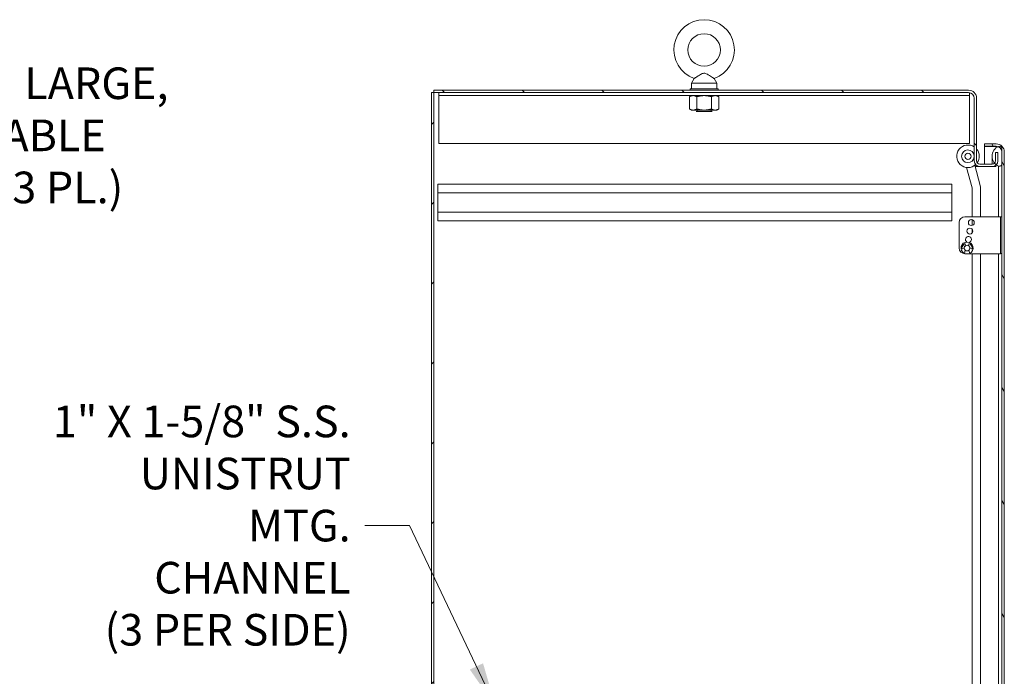
# Model space of a CAD drawing. Units: inches. Extents: x 17 to 330, y 6 to 204.
# Drawn here: x 55 to 99, y 127 to 156 of the extents above; entities that cross this region are included whole.
import ezdxf

# ---------------------------------------------------------------- set-up
doc = ezdxf.new("R2010")
doc.units = ezdxf.units.IN
doc.header["$LTSCALE"] = 20
doc.header["$MEASUREMENT"] = 0
doc.layers.get('0').update_dxf_attribs({"lineweight": 0})
for name, color, linetype, lineweight in [('Hatch (ANSI)', 7, 'Continuous', 5), ('Symbol (ANSI)', 7, 'Continuous', 5), ('Visible (ANSI)', 7, 'Continuous', 5)]:
    doc.layers.add(name, color=color, linetype=linetype, lineweight=lineweight)
doc.styles.add('ROMANS', font='tahoma.ttf')
doc.dimstyles.new('Default (ANSI)$7', dxfattribs={"dimscale": 20, "dimtxt": 0.07, "dimasz": 0.098425, "dimexe": 0.125, "dimexo": 0.0625, "dimgap": 0.031496, "dimtad": 0, "dimtih": 1, "dimtoh": 1, "dimrnd": 1e-08, "dimzin": 0, "dimdsep": 46, "dimtxsty": 'ROMANS', "dimblk": 'Filled-1', "dimcen": 0.09, "dimdle": 0.393701, "dimclrd": 256, "dimclre": 256, "dimclrt": 256, "dimadec": 0, "dimazin": 0, "dimtfac": 0.928571, "dimtofl": 0, "dimtmove": 0, "dimatfit": 3, "dimfxl": 1, "dimtolj": 1, "dimtzin": 0, "dimlwd": -1, "dimlwe": -1, "dimarcsym": 0})

# ---------------------------------------------------------------- blocks, each defined once
blk = doc.blocks.new('Filled-1')
at = {"color": 0}
for p, q in [((0, 0), (-1, 0.179)), ((-1, 0.179), (-1, -0.179)), ((-1, 0), (0, 0)), ((-1, -0.179), (0, 0))]:
    blk.add_line(p, q, dxfattribs=at)
at = {"color": 0, "flags": 128}
blk.add_lwpolyline([(-1, -0.179), (0, 0), (-1, 0.179), (-1, -0.179)], dxfattribs=at)
at = {"color": 0}
blk.add_solid([(-1, -0.179), (0, 0), (-1, 0.179), (-1, -0.179)], dxfattribs=at)

msp = doc.modelspace()

# ---------------------------------------------------------------- hatches: boundary and pattern name
at = {"layer": 'Hatch (ANSI)'}
h = msp.add_hatch(dxfattribs=at)
h.set_pattern_fill('ANSI31', color=256, scale=20, angle=90, style=0)
edge = h.paths.add_edge_path()
edge.add_ellipse((98.072, 149.427), major_axis=(0.141, 0), ratio=1, start_angle=316.2351, end_angle=360)
edge.add_line((98.213, 149.427), (98.213, 149.807))
edge.add_line((98.213, 149.807), (98.317, 149.807))
edge.add_line((98.317, 149.807), (98.317, 149.427))
edge.add_ellipse((98.072, 149.427), major_axis=(0.177, -0.169), ratio=1, start_angle=0, end_angle=43.5692, ccw=False)
edge.add_ellipse((98.072, 149.427), major_axis=(0, -0.245), ratio=1, start_angle=0, end_angle=46.4308, ccw=False)
edge.add_line((98.072, 149.182), (97.521, 149.182))
edge.add_ellipse((97.521, 149.427), major_axis=(-0.245, 0), ratio=1, start_angle=0, end_angle=90, ccw=False)
edge.add_line((97.277, 149.427), (97.277, 152.203))
edge.add_ellipse((97.027, 152.203), major_axis=(0, 0.25), ratio=1, start_angle=270, end_angle=360)
edge.add_line((97.027, 152.453), (73.36, 152.453))
edge.add_line((73.36, 152.453), (73.36, 152.557))
edge.add_line((73.36, 152.557), (97.027, 152.557))
edge.add_ellipse((97.027, 152.203), major_axis=(0.354, 0), ratio=1, start_angle=0, end_angle=90, ccw=False)
edge.add_line((97.381, 152.203), (97.381, 149.427))
edge.add_ellipse((97.521, 149.427), major_axis=(0, -0.141), ratio=1, start_angle=270, end_angle=360)
edge.add_line((97.521, 149.286), (98.072, 149.286))
edge.add_ellipse((98.072, 149.427), major_axis=(0.102, -0.097), ratio=1, start_angle=313.7649, end_angle=360)
h = msp.add_hatch(dxfattribs=at)
h.set_pattern_fill('ANSI31', color=256, scale=20, style=0)
h.paths.add_polyline_path([(73.36, 152.453), (73.256, 152.453), (73.256, 92.536), (73.36, 92.536)])
h = msp.add_hatch(dxfattribs=at)
h.set_pattern_fill('ANSI31', color=256, scale=20, angle=75, style=0)
edge = h.paths.add_edge_path()
edge.add_ellipse((98.251, 149.828), major_axis=(0, 0.25), ratio=1, start_angle=340.7669, end_angle=360)
edge.add_line((98.251, 150.078), (97.73, 150.078))
edge.add_line((97.73, 150.078), (97.73, 150.182))
edge.add_line((97.73, 150.182), (98.251, 150.182))
edge.add_ellipse((98.251, 149.828), major_axis=(0.354, 0), ratio=1, start_angle=0, end_angle=90, ccw=False)
edge.add_line((98.605, 149.828), (98.605, 99.161))
edge.add_ellipse((98.251, 99.161), major_axis=(0, -0.354), ratio=1, start_angle=0, end_angle=90, ccw=False)
edge.add_line((98.251, 98.807), (97.73, 98.807))
edge.add_line((97.73, 98.807), (97.73, 98.911))
edge.add_line((97.73, 98.911), (98.251, 98.911))
edge.add_ellipse((98.251, 99.161), major_axis=(0.071, -0.24), ratio=1, start_angle=343.5968, end_angle=360)
edge.add_ellipse((98.251, 99.161), major_axis=(0.25, 0), ratio=1, start_angle=286.4032, end_angle=360)
edge.add_line((98.501, 99.161), (98.501, 99.672))
edge.add_line((98.501, 99.672), (98.501, 149.308))
edge.add_line((98.501, 149.308), (98.501, 149.828))
edge.add_ellipse((98.251, 149.828), major_axis=(0.082, 0.236), ratio=1, start_angle=289.2331, end_angle=360)
h = msp.add_hatch(dxfattribs=at)
h.set_pattern_fill('ANSI31', color=256, scale=20, angle=-15, style=0)
edge = h.paths.add_edge_path()
edge.add_ellipse((98.534, 149.636), major_axis=(-0.18, 0.438), ratio=1, start_angle=0, end_angle=2.7763)
edge.add_ellipse((98.534, 149.636), major_axis=(-0.201, 0.428), ratio=1, start_angle=0, end_angle=105.2881)
edge.add_ellipse((98.534, 149.636), major_axis=(-0.36, -0.306), ratio=1, start_angle=0, end_angle=12.6255)
edge.add_ellipse((98.534, 149.636), major_axis=(-0.285, -0.378), ratio=1, start_angle=0, end_angle=14.6737)
edge.add_ellipse((98.387, 149.308), major_axis=(-0.033, -0.109), ratio=1, start_angle=0, end_angle=106.5734)
edge.add_line((98.501, 149.308), (98.501, 149.828))
edge.add_line((98.501, 149.828), (98.501, 149.964))
edge.add_ellipse((98.387, 149.964), major_axis=(0.114, 0), ratio=1, start_angle=0, end_angle=106.5734)
edge = h.paths.add_edge_path()
edge.add_ellipse((98.534, 99.344), major_axis=(-0.18, 0.437), ratio=1, start_angle=0, end_angle=13.8907)
edge.add_ellipse((98.534, 99.344), major_axis=(-0.279, 0.382), ratio=1, start_angle=0, end_angle=12.6271)
edge.add_ellipse((98.534, 99.344), major_axis=(-0.356, 0.311), ratio=1, start_angle=0, end_angle=104.4866)
edge.add_ellipse((98.534, 99.344), major_axis=(-0.212, -0.423), ratio=1, start_angle=0, end_angle=4.3592)
edge.add_ellipse((98.387, 99.016), major_axis=(-0.033, -0.109), ratio=1, start_angle=0, end_angle=106.5734)
edge.add_line((98.501, 99.016), (98.501, 99.161))
edge.add_line((98.501, 99.161), (98.501, 99.672))
edge.add_ellipse((98.387, 99.672), major_axis=(0.114, 0), ratio=1, start_angle=0, end_angle=106.5734)

# ---------------------------------------------------------------- linework, layer by layer
at = {"layer": 'Visible (ANSI)'}
for p, q in [((84.875, 153.075), (84.758, 152.87)), ((85.761, 153.075), (85.878, 152.87)), ((97.027, 152.557), (73.36, 152.557)), ((73.36, 152.557), (73.36, 152.453)), ((84.693, 152.62), (85.943, 152.62)), ((84.693, 152.557), (84.693, 152.62)), ((84.758, 152.87), (85.878, 152.87)), ((84.758, 152.87), (84.758, 152.62)), ((85.878, 152.87), (85.878, 152.62)), ((85.943, 152.557), (85.943, 152.62)), ((73.36, 152.453), (73.256, 152.453)), ((73.256, 152.453), (73.256, 92.536)), ((73.36, 92.536), (73.36, 152.453)), ((73.36, 152.453), (97.027, 152.453)), ((73.568, 152.319), (73.568, 152.453)), ((73.568, 152.178), (73.568, 152.319)), ((97.068, 152.319), (73.568, 152.319)), ((73.568, 150.203), (73.568, 152.178)), ((84.756, 152.319), (84.669, 152.269)), ((84.669, 151.728), (84.669, 152.269)), ((84.993, 151.728), (84.993, 152.269)), ((85.643, 151.728), (85.643, 152.269)), ((85.881, 152.319), (85.968, 152.269)), ((85.968, 151.728), (85.968, 152.269)), ((97.068, 152.319), (97.068, 152.45)), ((97.068, 152.178), (97.068, 152.319)), ((97.068, 150.203), (97.068, 152.178)), ((97.277, 152.203), (97.277, 149.427)), ((97.381, 149.427), (97.381, 152.203)), ((84.756, 151.678), (84.669, 151.728)), ((84.756, 151.678), (84.831, 151.678)), ((84.831, 151.678), (85.318, 151.678)), ((85.003, 151.662), (84.972, 151.678)), ((85.318, 151.678), (85.805, 151.678)), ((85.633, 151.662), (85.664, 151.678)), ((85.805, 151.678), (85.881, 151.678)), ((85.881, 151.678), (85.968, 151.728)), ((85.003, 151.637), (84.969, 151.62)), ((85.667, 151.62), (84.969, 151.62)), ((85.633, 151.637), (85.667, 151.62)), ((73.568, 150.203), (97.068, 150.203)), ((98.251, 150.182), (97.73, 150.182)), ((97.73, 150.182), (97.73, 150.078)), ((97.73, 150.078), (98.251, 150.078)), ((98.251, 150.067), (97.73, 150.067)), ((97.73, 150.067), (97.73, 149.286)), ((98.501, 149.308), (98.501, 149.964)), ((98.061, 149.636), (98.061, 149.286)), ((98.317, 149.807), (98.213, 149.807)), ((98.213, 149.807), (98.213, 149.427)), ((98.317, 149.427), (98.317, 149.807)), ((98.501, 149.828), (98.501, 99.161)), ((98.605, 99.161), (98.605, 149.828)), ((96.934, 149.136), (97.175, 148.237)), ((97.539, 148.335), (97.298, 149.234)), ((97.299, 149.234), (97.37, 149.234)), ((97.521, 149.182), (97.312, 149.182)), ((98.072, 149.286), (97.521, 149.286)), ((97.521, 149.182), (98.072, 149.182)), ((98.242, 149.182), (98.072, 149.182)), ((98.223, 149.234), (98.266, 149.234)), ((98.354, 149.198), (98.354, 149.136)), ((98.354, 149.136), (98.354, 146.953)), ((73.527, 148.401), (96.277, 148.401)), ((73.527, 148.016), (73.527, 148.401)), ((96.277, 148.401), (96.277, 148.016)), ((97.179, 148.211), (97.179, 146.953)), ((97.556, 146.953), (97.556, 148.211)), ((73.527, 148.016), (73.527, 147.161)), ((73.527, 148.016), (96.277, 148.016)), ((96.277, 147.161), (96.277, 148.016)), ((73.527, 147.161), (96.277, 147.161)), ((73.527, 146.776), (73.527, 147.161)), ((96.277, 147.161), (96.277, 146.776)), ((96.859, 146.953), (98.314, 146.953)), ((98.439, 146.953), (98.314, 146.953)), ((98.439, 146.891), (98.439, 146.953)), ((98.501, 146.953), (98.439, 146.953)), ((98.439, 145.391), (98.439, 146.891)), ((73.527, 146.776), (96.277, 146.776)), ((96.609, 145.573), (96.609, 146.703)), ((97.179, 146.824), (97.179, 146.572)), ((97.179, 146.411), (97.179, 146.235)), ((96.878, 145.744), (96.9, 145.684)), ((97.013, 145.684), (97.035, 145.744)), ((96.832, 145.569), (96.758, 145.542)), ((96.836, 145.335), (96.875, 145.479)), ((98.314, 145.323), (96.859, 145.323)), ((97.038, 145.479), (97.076, 145.335)), ((97.155, 145.542), (97.081, 145.569)), ((97.179, 145.323), (97.179, 125.211)), ((97.556, 125.951), (97.556, 145.323)), ((98.314, 145.323), (98.439, 145.323)), ((98.354, 145.323), (98.354, 125.569)), ((98.439, 145.328), (98.439, 145.391)), ((98.439, 145.328), (98.501, 145.328)), ((98.439, 145.328), (98.439, 145.323))]:
    msp.add_line(p, q, dxfattribs=at)
for centre, radius in [((85.318, 154.34), 0.72), ((96.996, 149.632), 0.141), ((97.081, 146.323), 0.131), ((97.144, 146.698), 0.131), ((96.956, 145.573), 0.125)]:
    msp.add_circle(centre, radius, dxfattribs=at)
for centre, radius, start, end in [((85.318, 154.34), 1.34, 289.3173, 250.6827), ((97.027, 152.203), 0.354, 0, 90), ((97.027, 152.203), 0.25, 0, 90), ((84.997, 151.65), 0.0141, 297.5, 62.5), ((85.64, 151.65), 0.0141, 117.5, 242.5), ((96.996, 149.632), 0.5, 55.9386, 312.8823), ((96.996, 149.632), 0.5, 325.0229, 39.8182), ((98.534, 149.636), 0.473, 112.3182, 247.6818), ((98.251, 149.828), 0.354, 0, 90), ((98.251, 149.828), 0.25, 0, 90), ((98.387, 149.964), 0.114, 0, 106.5734), ((96.996, 149.632), 0.281, 5.3163, 354.6837), ((97.521, 149.427), 0.245, 180, 270), ((97.521, 149.427), 0.141, 180, 270), ((98.072, 149.427), 0.141, 270, 0), ((98.072, 149.427), 0.245, 270, 0), ((98.387, 149.308), 0.114, 253.4266, 0), ((97.079, 148.211), 0.1, 0, 15), ((97.079, 148.211), 0.477, 0, 15), ((96.859, 146.703), 0.25, 90, 180), ((97.019, 145.948), 0.131, 284.9917, 236.0836), ((96.859, 145.573), 0.25, 180, 270), ((96.956, 145.573), 0.266, 296.7617, 243.2383), ((96.989, 145.536), 0.266, 123.832, 172.8628), ((96.956, 145.573), 0.131, 116.5867, 182.8371), ((96.854, 145.736), 0.025, 20, 123.832), ((96.956, 145.573), 0.131, 357.1629, 63.4133), ((97.058, 145.736), 0.025, 56.168, 160), ((96.924, 145.536), 0.266, 7.1372, 56.168), ((96.749, 145.565), 0.025, 172.8628, 290), ((96.956, 145.573), 0.131, 230.5004, 309.4996), ((97.163, 145.565), 0.025, 250, 7.1372)]:
    msp.add_arc(centre, radius, start, end, dxfattribs=at)
for points, knots in [([(85.318, 153.31), (85.304, 153.31), (85.291, 153.308), (85.248, 153.298), (85.219, 153.286), (85.143, 153.247), (85.086, 153.209), (84.993, 153.15), (84.963, 153.13), (84.917, 153.102), (84.9, 153.091), (84.88, 153.078), (84.875, 153.075), (84.875, 153.075)], [0.9142381, 0.9142381, 0.9142381, 0.9142381, 0.9520549, 0.9520549, 1.0311037, 1.0311037, 1.1787345, 1.1787345, 1.276263, 1.276263, 1.362415, 1.362415, 1.4343148, 1.4343148, 1.4343148, 1.4343148]), ([(85.761, 153.075), (85.761, 153.075), (85.761, 153.075), (85.756, 153.078), (85.747, 153.084), (85.721, 153.1), (85.703, 153.112), (85.655, 153.142), (85.626, 153.161), (85.549, 153.21), (85.504, 153.239), (85.427, 153.281), (85.389, 153.3), (85.34, 153.309), (85.329, 153.31), (85.318, 153.31)], [0.4447725, 0.4447725, 0.4447725, 0.4447725, 0.4653693, 0.4653693, 0.5256471, 0.5256471, 0.5914337, 0.5914337, 0.6707937, 0.6707937, 0.7825907, 0.7825907, 0.8847232, 0.8847232, 0.9142381, 0.9142381, 0.9142381, 0.9142381])]:
    msp.add_open_spline(points, degree=3, knots=knots, dxfattribs=at)
for points in [[(84.831, 152.319), (84.756, 152.319), (84.669, 152.269)], [(84.993, 152.269), (84.906, 152.319), (84.831, 152.319)], [(85.318, 152.319), (85.167, 152.319), (84.993, 152.269)], [(85.643, 152.269), (85.469, 152.319), (85.318, 152.319)], [(85.805, 152.319), (85.73, 152.319), (85.643, 152.269)], [(85.968, 152.269), (85.881, 152.319), (85.805, 152.319)], [(84.669, 151.728), (84.756, 151.678), (84.831, 151.678)], [(84.831, 151.678), (84.906, 151.678), (84.993, 151.728)], [(84.993, 151.728), (85.167, 151.678), (85.318, 151.678)], [(85.318, 151.678), (85.469, 151.678), (85.643, 151.728)], [(85.643, 151.728), (85.73, 151.678), (85.805, 151.678)], [(85.805, 151.678), (85.881, 151.678), (85.968, 151.728)]]:
    msp.add_rational_spline(points, [1, 1.0379548493, 1], degree=2, dxfattribs=at)
for points in [[(98.299, 150.046), (98.283, 150.053), (98.267, 150.06), (98.251, 150.067)], [(98.292, 150.042), (98.278, 150.05), (98.264, 150.059), (98.251, 150.067)]]:
    msp.add_open_spline(points, degree=3, dxfattribs=at)

# ---------------------------------------------------------------- texts
at = {"layer": 'Symbol (ANSI)', "char_height": 1.4, "line_spacing_factor": 0.987884, "style": 'ROMANS'}
for s, insert, width, attachment_point in [('{\\fTahoma|b0|i0;316 S.S. LARGE,\\P\\fTahoma|b0|i0;REMOVABLE\\P\\fTahoma|b0|i0;HINGE (3 PL.)}', (47.849, 150.56), 13.92058, 4), ('{\\fTahoma|b0|i0;1" X 1-5/8" S.S.\\P\\fTahoma|b0|i0;UNISTRUT MTG.\\P\\fTahoma|b0|i0;CHANNEL\\P\\fTahoma|b0|i0;(3 PER SIDE)}', (69.671, 133.286), 14.12253, 6)]:
    msp.add_mtext(s, dxfattribs=dict(at, insert=insert, width=width, attachment_point=attachment_point))

# ---------------------------------------------------------------- leaders
at = {"layer": 'Symbol (ANSI)', "annotation_type": 0, "has_hookline": 1}
for points, hookline_direction, text_width in [([(40.72, 147.682), (45.25, 150.56), (47.219, 150.56)], 0, 13.721), ([(76.086, 125.276), (72.269, 133.286), (70.301, 133.286)], 1, 13.819)]:
    msp.add_leader(points, dimstyle='Default (ANSI)$7', override={"dimtad": 0}, dxfattribs=dict(at, hookline_direction=hookline_direction, text_width=text_width))

doc.saveas('drawing.dxf')
